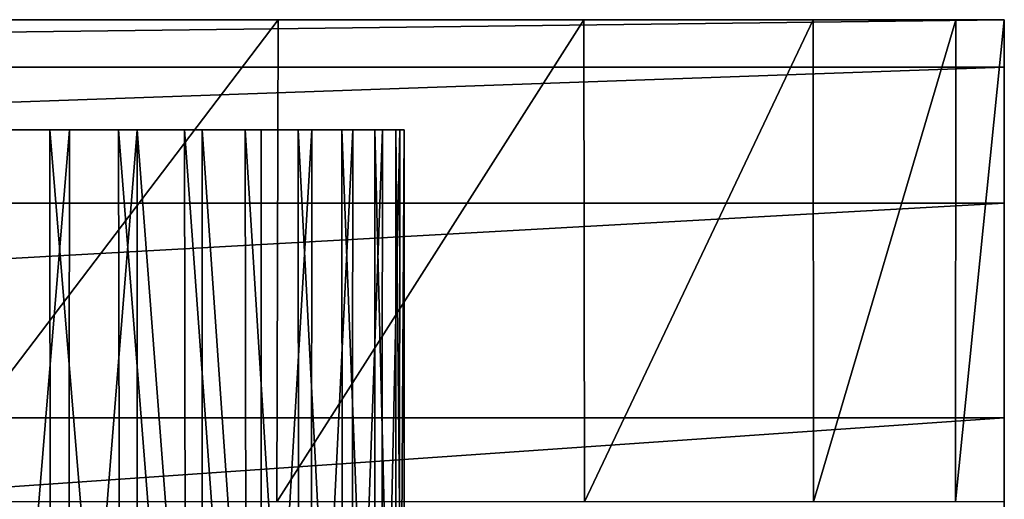
# Model space of a CAD drawing. Units: feet. Extents: x -15.9 to 15.9, y -6.7 to 2.4.
# Drawn here: x 0.5 to 1, y 2.1 to 2.4 of the extents above; entities that cross this region are included whole.
import ezdxf

# ---------------------------------------------------------------- set-up
doc = ezdxf.new("R2010")
doc.units = ezdxf.units.FT
doc.header["$MEASUREMENT"] = 0
doc.layers.get('0').update_dxf_attribs({"color": 255})
for name, color, linetype in [('AFUWA-3-CLBK', 19, 'Continuous'), ('AFUWA-3-HWSS', 4, 'Continuous'), ('AFUWA-P', 2, 'Continuous')]:
    doc.layers.add(name, color=color, linetype=linetype)

# ---------------------------------------------------------------- blocks, each defined once
blk = doc.blocks.new('A$C46B35C57')
at = {"linetype": 'Continuous', "lineweight": 0}
for p, q in [((-1.06781, 8.76351), (-3.06781, 8.76351)), ((-1.06781, 8.76351), (-3.06781, 8.76351)), ((-1.06781, 8.76351), (-1.06781, 8.73897)), ((-1.06781, 8.73897), (-1.06781, 8.76351)), ((-1.06781, 8.73897), (-3.06781, 8.73897)), ((-1.06781, 8.73897), (-1.06781, 8.6683)), ((-1.06781, 8.6683), (-1.06781, 8.73897)), ((-1.06781, 8.6683), (-3.06781, 8.6683)), ((-1.06781, 8.6683), (-1.06781, 8.55702)), ((-1.06781, 8.6683), (-1.06781, 8.55702)), ((-3.06781, 8.55702), (-1.06781, 8.55702)), ((-1.06781, 8.55702), (-1.06781, 8.50919)), ((-1.06781, 8.55702), (-1.06781, 8.50919))]:
    blk.add_line(p, q, dxfattribs=at)

msp = doc.modelspace()

# ---------------------------------------------------------------- linework, layer by layer
at = {"layer": 'AFUWA-3-CLBK'}
for points in [[(-1, 2.36604, -0.21538), (1, 2.36604, -0.21538), (-0.36557, 2.36604, -3.15178)], [(1, 2.3415, -0.06064), (1, 2.36604, -0.21538), (-1, 2.3415, -0.06064)], [(-1, 2.3415, -0.06064), (1, 2.36604, -0.21538), (-1, 2.36604, -0.21538)], [(-0.36557, 2.36604, -3.15178), (1, 2.36604, -0.21538), (0.36557, 2.36604, -3.15178)], [(1, 2.36604, -0.21538), (0.44487, 2.36604, -3.10083), (0.36557, 2.36604, -3.15178)], [(0.40151, 2.36604, -3.40212), (0.492, 2.36604, -3.4287), (0.43398, 2.36604, -4.1463)], [(0.43398, 2.36604, -4.1463), (0.6234, 2.36604, -4.02728), (0.43358, 2.11604, -4.14649)], [(0.62281, 2.11604, -4.02775), (0.43358, 2.11604, -4.14649), (0.6234, 2.36604, -4.02728)], [(0.43398, 2.36604, -4.1463), (0.492, 2.36604, -3.4287), (0.6234, 2.36604, -4.02728)], [(0.53913, 2.36604, -3.10083), (0.44487, 2.36604, -3.10083), (1, 2.36604, -0.21538)], [(0.492, 2.36604, -3.4287), (0.58249, 2.36604, -3.40212), (0.6234, 2.36604, -4.02728)], [(1, 2.36604, -0.21538), (0.61843, 2.36604, -3.15178), (0.53913, 2.36604, -3.10083)], [(0.58249, 2.36604, -3.40212), (0.64422, 2.36604, -3.33084), (0.7819, 2.36604, -3.86878)], [(0.7819, 2.36604, -3.86878), (0.6234, 2.36604, -4.02728), (0.58249, 2.36604, -3.40212)], [(1, 2.36604, -3.24538), (0.61843, 2.36604, -3.15178), (1, 2.36604, -0.21538)], [(1, 2.36604, -3.24538), (0.65761, 2.36604, -3.23752), (0.61843, 2.36604, -3.15178)], [(0.7819, 2.36604, -3.86878), (0.62281, 2.11604, -4.02775), (0.6234, 2.36604, -4.02728)], [(0.62281, 2.11604, -4.02775), (0.7819, 2.36604, -3.86878), (0.78238, 2.11604, -3.86818)], [(0.90092, 2.36604, -3.67936), (0.7819, 2.36604, -3.86878), (0.64422, 2.36604, -3.33084)], [(0.97494, 2.36604, -3.46785), (0.64422, 2.36604, -3.33084), (0.65761, 2.36604, -3.23752)], [(0.97494, 2.36604, -3.46785), (0.90092, 2.36604, -3.67936), (0.64422, 2.36604, -3.33084)], [(0.97494, 2.36604, -3.46785), (0.65761, 2.36604, -3.23752), (1, 2.36604, -3.24538)], [(0.78238, 2.11604, -3.86818), (0.7819, 2.36604, -3.86878), (0.90092, 2.36604, -3.67936)], [(0.90092, 2.36604, -3.67936), (0.90112, 2.11604, -3.67895), (0.78238, 2.11604, -3.86818)], [(0.97494, 2.36604, -3.46785), (0.90112, 2.11604, -3.67895), (0.90092, 2.36604, -3.67936)], [(0.90112, 2.11604, -3.67895), (0.97494, 2.36604, -3.46785), (0.97474, 2.11604, -3.46874)], [(0.97494, 2.36604, -3.46785), (1, 2.36604, -3.24538), (0.97474, 2.11604, -3.46874)], [(0.97474, 2.11604, -3.46874), (1, 2.36604, -3.24538), (1, 2.11604, -3.24538)], [(1, 2.11604, -3.24538), (1, 2.36604, -3.24538), (1, 2.36604, -0.21538)], [(1, 2.11604, -3.24538), (1, 2.36604, -0.21538), (1, 2.11604, -0.21538)], [(1, 2.11604, -0.21538), (1, 2.36604, -0.21538), (1, 2.3415, -0.06064)], [(-1, 2.27083, 0.07813), (1, 2.3415, -0.06064), (-1, 2.3415, -0.06064)], [(1, 2.3415, -0.06064), (-1, 2.27083, 0.07813), (1, 2.27083, 0.07813)], [(1, 2.3415, -0.06064), (1, 2.27083, 0.07813), (1, 2.09701, -0.1197)], [(1, 2.3415, -0.06064), (1, 2.09701, -0.1197), (1, 2.11604, -0.21538)], [(1, 2.27083, 0.07813), (-1, 2.15955, 0.18941), (1, 2.15955, 0.18941)], [(-1, 2.15955, 0.18941), (1, 2.27083, 0.07813), (-1, 2.27083, 0.07813)], [(1, 2.15955, 0.18941), (1, 2.09701, -0.1197), (1, 2.27083, 0.07813)], [(1, 2.02077, 0.26008), (1, 2.15955, 0.18941), (-1, 2.02077, 0.26008)], [(-1, 2.15955, 0.18941), (-1, 2.02077, 0.26008), (1, 2.15955, 0.18941)], [(1, 2.04282, -0.0386), (1, 2.09701, -0.1197), (1, 2.15955, 0.18941)], [(1, 2.02077, 0.26008), (1, 2.04282, -0.0386), (1, 2.15955, 0.18941)]]:
    msp.add_3dface(points, dxfattribs=at)
at = {"layer": 'AFUWA-3-HWSS'}
for points in [[(0.50538, 1.86604, -3.45778), (0.46928, 1.86604, -3.45689), (0.46871, 2.30896, -3.45655)], [(0.46871, 2.30896, -3.45655), (0.50508, 2.30896, -3.45746), (0.50538, 1.86604, -3.45778)], [(0.51529, 2.30896, -3.0662), (0.4786, 1.86604, -3.06469), (0.51485, 1.86604, -3.06558)], [(0.47892, 2.30896, -3.0653), (0.4786, 1.86604, -3.06469), (0.51529, 2.30896, -3.0662)], [(0.50538, 1.86604, -3.45778), (0.50508, 2.30896, -3.45746), (0.54155, 1.86604, -3.45179)], [(0.54077, 2.30896, -3.45168), (0.54155, 1.86604, -3.45179), (0.50508, 2.30896, -3.45746)], [(0.55041, 2.30896, -3.07357), (0.51485, 1.86604, -3.06558), (0.55046, 1.86604, -3.07318)], [(0.51529, 2.30896, -3.0662), (0.51485, 1.86604, -3.06558), (0.55041, 2.30896, -3.07357)], [(0.54077, 2.30896, -3.45168), (0.5756, 1.86604, -3.43959), (0.54155, 1.86604, -3.45179)], [(0.5756, 1.86604, -3.43959), (0.54077, 2.30896, -3.45168), (0.57484, 2.30896, -3.43953)], [(0.55041, 2.30896, -3.07357), (0.58406, 1.86604, -3.08738), (0.58406, 2.30896, -3.08738)], [(0.58406, 1.86604, -3.08738), (0.55041, 2.30896, -3.07357), (0.55046, 1.86604, -3.07318)], [(0.60701, 1.86604, -3.42111), (0.5756, 1.86604, -3.43959), (0.57484, 2.30896, -3.43953)], [(0.57484, 2.30896, -3.43953), (0.6063, 2.30896, -3.42129), (0.60701, 1.86604, -3.42111)], [(0.58406, 2.30896, -3.08738), (0.61477, 1.86604, -3.10757), (0.6147, 2.30896, -3.10717)], [(0.58406, 2.30896, -3.08738), (0.58406, 1.86604, -3.08738), (0.61477, 1.86604, -3.10757)], [(0.60701, 1.86604, -3.42111), (0.6063, 2.30896, -3.42129), (0.63421, 1.86604, -3.39743)], [(0.63392, 2.30896, -3.39758), (0.63421, 1.86604, -3.39743), (0.6063, 2.30896, -3.42129)], [(0.64101, 2.30896, -3.13233), (0.6147, 2.30896, -3.10717), (0.61477, 1.86604, -3.10757)], [(0.61477, 1.86604, -3.10757), (0.64063, 1.86604, -3.1323), (0.64101, 2.30896, -3.13233)], [(0.63392, 2.30896, -3.39758), (0.65688, 1.86604, -3.36888), (0.63421, 1.86604, -3.39743)], [(0.65688, 1.86604, -3.36888), (0.63392, 2.30896, -3.39758), (0.65655, 2.30896, -3.36929)], [(0.64101, 2.30896, -3.13233), (0.64063, 1.86604, -3.1323), (0.66214, 2.30896, -3.1618)], [(0.66163, 1.86604, -3.16157), (0.66214, 2.30896, -3.1618), (0.64063, 1.86604, -3.1323)], [(0.67367, 2.30896, -3.33714), (0.67384, 1.86604, -3.33657), (0.65655, 2.30896, -3.36929)], [(0.65655, 2.30896, -3.36929), (0.67384, 1.86604, -3.33657), (0.65688, 1.86604, -3.36888)], [(0.66163, 1.86604, -3.16157), (0.67754, 2.30896, -3.19475), (0.66214, 2.30896, -3.1618)], [(0.67754, 2.30896, -3.19475), (0.66163, 1.86604, -3.16157), (0.67705, 1.86604, -3.19441)], [(0.67367, 2.30896, -3.33714), (0.68448, 2.30896, -3.30232), (0.68458, 1.86604, -3.30209)], [(0.68458, 1.86604, -3.30209), (0.67384, 1.86604, -3.33657), (0.67367, 2.30896, -3.33714)], [(0.68655, 2.30896, -3.23014), (0.67754, 2.30896, -3.19475), (0.67705, 1.86604, -3.19441)], [(0.67705, 1.86604, -3.19441), (0.6863, 1.86604, -3.23003), (0.68655, 2.30896, -3.23014)], [(0.68879, 1.86604, -3.26596), (0.68448, 2.30896, -3.30232), (0.68883, 2.30896, -3.26639)], [(0.68448, 2.30896, -3.30232), (0.68879, 1.86604, -3.26596), (0.68458, 1.86604, -3.30209)], [(0.68655, 2.30896, -3.23014), (0.6863, 1.86604, -3.23003), (0.68883, 2.30896, -3.26639)], [(0.68879, 1.86604, -3.26596), (0.68883, 2.30896, -3.26639), (0.6863, 1.86604, -3.23003)]]:
    msp.add_3dface(points, dxfattribs=at)

# ---------------------------------------------------------------- block references
at = {"layer": 'AFUWA-P'}
msp.add_blockref('A$C46B35C57', (2.06776, -6.39757), dxfattribs=at)

doc.saveas('drawing.dxf')
